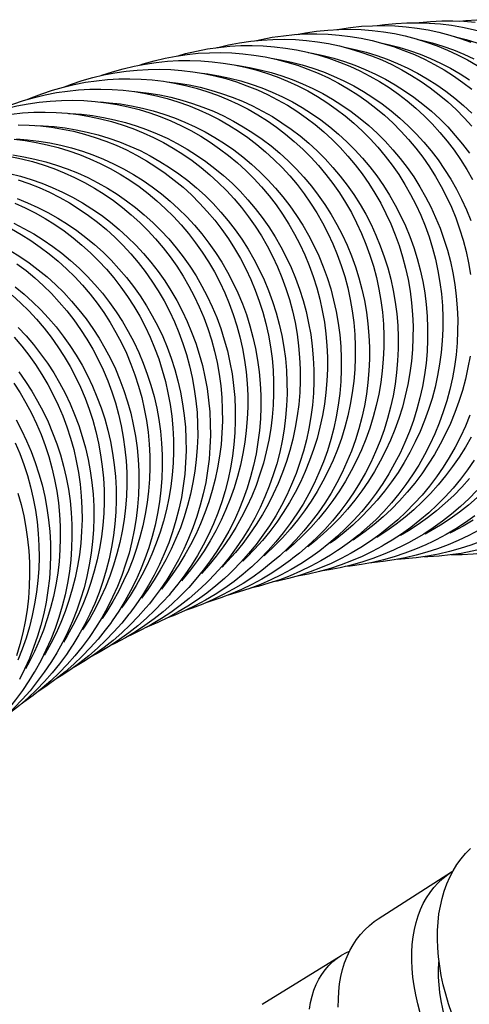
# Model space of a CAD drawing. Units: millimetres. Extents: x 5 to 1074, y -1192 to 1167.
# Drawn here: x 187 to 199, y -531 to -505 of the extents above; entities that cross this region are included whole.
import ezdxf

# ---------------------------------------------------------------- set-up
doc = ezdxf.new("R2010")
doc.units = ezdxf.units.MM
doc.header["$LTSCALE"] = 38.72
for name, color, linetype in [('BREP_189', 7, 'CONTINUOUS'), ('BREP_190', 7, 'CONTINUOUS'), ('BREP_191', 7, 'CONTINUOUS'), ('BREP_220', 7, 'CONTINUOUS'), ('BREP_221', 7, 'CONTINUOUS'), ('BREP_222', 7, 'CONTINUOUS'), ('BREP_223', 7, 'CONTINUOUS'), ('BREP_224', 7, 'CONTINUOUS'), ('BREP_225', 7, 'CONTINUOUS'), ('BREP_226', 7, 'CONTINUOUS'), ('BREP_227', 7, 'CONTINUOUS'), ('BREP_228', 7, 'CONTINUOUS'), ('BREP_229', 7, 'CONTINUOUS'), ('BREP_230', 7, 'CONTINUOUS'), ('BREP_231', 7, 'CONTINUOUS'), ('BREP_232', 7, 'CONTINUOUS'), ('BREP_233', 7, 'CONTINUOUS'), ('BREP_234', 7, 'CONTINUOUS'), ('BREP_235', 7, 'CONTINUOUS'), ('BREP_236', 7, 'CONTINUOUS'), ('BREP_237', 7, 'CONTINUOUS'), ('BREP_238', 7, 'CONTINUOUS'), ('BREP_239', 7, 'CONTINUOUS'), ('BREP_240', 7, 'CONTINUOUS'), ('BREP_241', 7, 'CONTINUOUS'), ('BREP_242', 7, 'CONTINUOUS'), ('BREP_243', 7, 'CONTINUOUS'), ('BREP_244', 7, 'CONTINUOUS'), ('BREP_245', 7, 'CONTINUOUS')]:
    doc.layers.add(name, color=color, linetype=linetype)

msp = doc.modelspace()

# ---------------------------------------------------------------- linework, layer by layer
at = {"layer": 'BREP_189', "color": 7, "linetype": 'Continuous'}
msp.add_line((193.92, -530.979), (196.029, -529.674), dxfattribs=at)
for points in [[(196.029, -529.674), (196.045, -529.663), (196.178, -529.591), (196.256, -529.557)], [(195.186, -531.11), (195.216, -530.933), (195.256, -530.764), (195.305, -530.604), (195.365, -530.453), (195.434, -530.311), (195.513, -530.178), (195.601, -530.055), (195.699, -529.942), (195.806, -529.839), (195.921, -529.746), (196.029, -529.674)]]:
    msp.add_lwpolyline(points, dxfattribs=at)
at = {"layer": 'BREP_190', "color": 7, "linetype": 'Continuous'}
msp.add_line((197.021, -528.697), (198.986, -527.439), dxfattribs=at)
for points in [[(198.141, -531.208), (198.078, -530.963), (198.025, -530.722), (197.983, -530.485), (197.951, -530.252), (197.931, -530.025), (197.921, -529.804), (197.922, -529.588), (197.934, -529.379), (197.956, -529.177), (197.99, -528.983), (198.034, -528.796), (198.088, -528.617), (198.153, -528.446), (198.228, -528.285), (198.313, -528.132), (198.408, -527.988), (198.512, -527.854), (198.626, -527.73), (198.749, -527.616), (198.881, -527.512), (198.986, -527.439)], [(198.986, -527.439), (199.021, -527.418), (199.026, -527.415)], [(195.956, -531.06), (195.957, -530.844), (195.969, -530.635), (195.991, -530.433), (196.025, -530.238), (196.069, -530.051), (196.124, -529.872), (196.188, -529.702), (196.264, -529.54), (196.349, -529.387), (196.444, -529.243), (196.549, -529.109), (196.663, -528.985), (196.786, -528.871), (196.918, -528.767), (197.021, -528.697)], [(199.566, -533.166), (199.439, -532.933), (199.32, -532.699), (199.21, -532.466), (199.11, -532.234), (199.018, -532.002), (198.935, -531.772), (198.863, -531.544), (198.8, -531.32), (198.747, -531.099), (198.704, -530.882), (198.672, -530.668), (198.649, -530.459), (198.637, -530.256), (198.635, -530.059), (198.644, -529.867), (198.649, -529.812)]]:
    msp.add_lwpolyline(points, dxfattribs=at)
at = {"layer": 'BREP_191', "color": 7, "linetype": 'Continuous'}
msp.add_lwpolyline([(198.991, -531.226), (198.905, -530.968), (198.829, -530.711), (198.764, -530.456), (198.71, -530.205), (198.668, -529.957), (198.636, -529.712), (198.616, -529.472), (198.607, -529.237), (198.61, -529.006), (198.623, -528.782), (198.648, -528.564), (198.685, -528.352), (198.732, -528.148), (198.79, -527.951), (198.859, -527.762), (198.939, -527.581), (199.029, -527.409), (199.13, -527.245), (199.24, -527.091), (199.36, -526.946), (199.49, -526.811)], dxfattribs=at)
at = {"layer": 'BREP_220', "color": 7, "linetype": 'Continuous'}
for points in [[(199.207, -504.693), (199.364, -504.678), (199.662, -504.661), (199.961, -504.658)], [(201.261, -518.594), (201.035, -518.667), (200.746, -518.748), (200.454, -518.817), (200.159, -518.872), (199.863, -518.915), (199.566, -518.944), (199.269, -518.96), (198.97, -518.964)]]:
    msp.add_lwpolyline(points, dxfattribs=at)
at = {"layer": 'BREP_221', "color": 7, "linetype": 'Continuous'}
msp.add_line((198.101, -504.74), (198.126, -504.736), dxfattribs=at)
for points in [[(198.126, -504.736), (198.422, -504.707), (198.72, -504.69), (199.019, -504.687)], [(199.019, -504.687), (199.317, -504.697), (199.614, -504.72)], [(200.546, -518.575), (200.405, -518.626), (200.119, -518.72), (199.829, -518.801), (199.537, -518.87), (199.242, -518.925), (198.946, -518.968), (198.65, -518.997), (198.352, -519.014), (198.246, -519.015)]]:
    msp.add_lwpolyline(points, dxfattribs=at)
at = {"layer": 'BREP_222', "color": 7, "linetype": 'Continuous'}
msp.add_line((196.999, -504.817), (197.196, -504.789), dxfattribs=at)
for points in [[(197.196, -504.789), (197.493, -504.759), (197.79, -504.743), (198.089, -504.739)], [(198.089, -504.739), (198.388, -504.749), (198.685, -504.772), (198.979, -504.808), (199.273, -504.857), (199.564, -504.919), (199.852, -504.994), (200.136, -505.082), (200.416, -505.182), (200.692, -505.295), (200.962, -505.42), (201.228, -505.557), (201.486, -505.706), (201.738, -505.867)], [(199.062, -505.109), (199.089, -505.114), (199.377, -505.189), (199.661, -505.277)], [(199.845, -518.571), (199.784, -518.596), (199.502, -518.702), (199.215, -518.796), (198.925, -518.878), (198.633, -518.946), (198.338, -519.002), (198.042, -519.044), (197.746, -519.074), (197.527, -519.086)]]:
    msp.add_lwpolyline(points, dxfattribs=at)
at = {"layer": 'BREP_223', "color": 7, "linetype": 'Continuous'}
for p, q in [((195.913, -504.921), (195.983, -504.907)), ((195.983, -504.907), (196.279, -504.865))]:
    msp.add_line(p, q, dxfattribs=at)
for points in [[(196.279, -504.865), (196.575, -504.835), (196.873, -504.818), (197.172, -504.815)], [(197.172, -504.815), (197.471, -504.825), (197.768, -504.848), (198.063, -504.884), (198.356, -504.933), (198.648, -504.995), (198.936, -505.07), (199.22, -505.157), (199.501, -505.258)], [(198.08, -505.183), (198.182, -505.204), (198.469, -505.279), (198.753, -505.366), (199.034, -505.467), (199.31, -505.579), (199.58, -505.704)], [(199.714, -518.3), (199.446, -518.444), (199.158, -518.581)], [(199.158, -518.581), (198.894, -518.694), (198.612, -518.801), (198.325, -518.895), (198.035, -518.976), (197.743, -519.045), (197.448, -519.101), (197.152, -519.144), (196.855, -519.173), (196.824, -519.175)]]:
    msp.add_lwpolyline(points, dxfattribs=at)
at = {"layer": 'BREP_224', "color": 7, "linetype": 'Continuous'}
msp.add_line((194.833, -505.053), (195.079, -505.007), dxfattribs=at)
for points in [[(195.079, -505.007), (195.375, -504.964), (195.672, -504.934), (195.97, -504.917), (196.269, -504.914)], [(196.269, -504.914), (196.568, -504.924), (196.865, -504.946), (197.16, -504.982), (197.454, -505.031), (197.746, -505.093), (198.034, -505.168), (198.318, -505.256), (198.599, -505.356), (198.875, -505.469), (199.146, -505.594), (199.412, -505.732), (199.672, -505.881)], [(197.081, -505.273), (197.288, -505.317), (197.576, -505.392), (197.861, -505.479), (198.141, -505.579), (198.417, -505.692), (198.688, -505.817), (198.954, -505.954), (199.213, -506.103), (199.465, -506.263)], [(199.606, -517.921), (199.357, -518.099), (199.101, -518.266), (198.838, -518.421), (198.57, -518.565), (198.487, -518.606)], [(199.56, -518.04), (199.298, -518.195), (199.029, -518.339), (198.942, -518.383)], [(198.487, -518.606), (198.296, -518.696), (198.018, -518.815), (197.736, -518.922), (197.449, -519.016), (197.16, -519.098), (196.867, -519.167), (196.572, -519.223), (196.276, -519.265), (196.143, -519.279)]]:
    msp.add_lwpolyline(points, dxfattribs=at)
at = {"layer": 'BREP_225', "color": 7, "linetype": 'Continuous'}
for points in [[(193.766, -505.215), (193.895, -505.185), (194.19, -505.129), (194.486, -505.086)], [(194.486, -505.086), (194.783, -505.056), (195.081, -505.039), (195.381, -505.036)], [(195.381, -505.036), (195.68, -505.045), (195.977, -505.068), (196.272, -505.104), (196.566, -505.153), (196.858, -505.215), (197.146, -505.29), (197.431, -505.377), (197.712, -505.478), (197.989, -505.591), (198.26, -505.716), (198.526, -505.853), (198.786, -506.002), (199.039, -506.163), (199.285, -506.336), (199.524, -506.519)], [(196.084, -505.385), (196.118, -505.391), (196.41, -505.452), (196.698, -505.527), (196.983, -505.615), (197.264, -505.715), (197.54, -505.827), (197.811, -505.952), (198.077, -506.09), (198.336, -506.238), (198.589, -506.399), (198.835, -506.571), (199.074, -506.754), (199.304, -506.948), (199.527, -507.153)], [(199.663, -517.245), (199.446, -517.465), (199.221, -517.675), (198.986, -517.875), (198.745, -518.064), (198.496, -518.242), (198.239, -518.409), (197.977, -518.564), (197.829, -518.646)], [(199.671, -517.433), (199.437, -517.634), (199.195, -517.823), (198.946, -518.002), (198.69, -518.169), (198.427, -518.325), (198.275, -518.408)], [(197.829, -518.646), (197.709, -518.708), (197.436, -518.84), (197.158, -518.959), (196.875, -519.066), (196.588, -519.16), (196.299, -519.242), (196.006, -519.311), (195.711, -519.367), (195.483, -519.4)]]:
    msp.add_lwpolyline(points, dxfattribs=at)
at = {"layer": 'BREP_226', "color": 7, "linetype": 'Continuous'}
msp.add_line((192.707, -505.405), (192.729, -505.399), dxfattribs=at)
for points in [[(192.729, -505.399), (193.021, -505.33), (193.316, -505.274), (193.613, -505.23)], [(193.613, -505.23), (193.91, -505.201), (194.208, -505.184), (194.507, -505.18)], [(194.507, -505.18), (194.806, -505.19), (195.104, -505.212), (195.399, -505.248), (195.693, -505.297), (195.985, -505.359), (196.274, -505.434), (196.559, -505.522), (196.841, -505.622), (197.117, -505.735), (197.389, -505.86), (197.655, -505.997), (197.915, -506.147), (198.168, -506.308), (198.415, -506.48), (198.654, -506.664), (198.885, -506.858), (199.108, -507.063), (199.322, -507.278), (199.526, -507.503)], [(195.146, -505.531), (195.255, -505.549), (195.547, -505.611), (195.835, -505.685), (196.12, -505.773), (196.401, -505.873), (196.678, -505.986), (196.949, -506.11), (197.215, -506.248), (197.475, -506.397), (197.728, -506.557), (197.975, -506.729), (198.214, -506.913), (198.445, -507.107), (198.667, -507.311), (198.881, -507.526), (199.085, -507.75), (199.28, -507.984), (199.465, -508.227)], [(199.588, -516.436), (199.41, -516.692), (199.222, -516.94), (199.024, -517.179), (198.817, -517.409), (198.6, -517.629), (198.375, -517.839), (198.14, -518.039), (197.899, -518.229), (197.65, -518.407), (197.394, -518.574), (197.185, -518.699)], [(199.466, -516.922), (199.258, -517.153), (199.041, -517.373), (198.815, -517.584), (198.581, -517.785), (198.339, -517.974), (198.09, -518.153), (197.834, -518.321), (197.622, -518.448)], [(197.185, -518.699), (197.132, -518.73), (196.864, -518.874), (196.59, -519.005), (196.312, -519.125), (196.03, -519.232), (195.743, -519.327), (195.453, -519.408), (195.161, -519.477), (194.866, -519.533), (194.828, -519.539)]]:
    msp.add_lwpolyline(points, dxfattribs=at)
at = {"layer": 'BREP_227', "color": 7, "linetype": 'Continuous'}
for points in [[(191.67, -505.623), (191.87, -505.566), (192.163, -505.497), (192.458, -505.441), (192.754, -505.398), (193.051, -505.368), (193.35, -505.351), (193.649, -505.347)], [(193.649, -505.347), (193.949, -505.357), (194.246, -505.379), (194.542, -505.415), (194.836, -505.464), (195.128, -505.526), (195.417, -505.601), (195.702, -505.688), (195.984, -505.789), (196.261, -505.902), (196.533, -506.027), (196.8, -506.164), (197.06, -506.313), (197.313, -506.474), (197.561, -506.647), (197.8, -506.83), (198.031, -507.025), (198.254, -507.23), (198.469, -507.445), (198.673, -507.67), (198.869, -507.904), (199.053, -508.148), (199.228, -508.399), (199.391, -508.659), (199.543, -508.927)], [(194.16, -505.688), (194.408, -505.729), (194.7, -505.791), (194.988, -505.866), (195.273, -505.953), (195.555, -506.054), (195.831, -506.166), (196.103, -506.291), (196.37, -506.428), (196.63, -506.577), (196.883, -506.738), (197.13, -506.91), (197.369, -507.093), (197.601, -507.287), (197.824, -507.492), (198.038, -507.707), (198.242, -507.931), (198.438, -508.165), (198.623, -508.408), (198.797, -508.659), (198.961, -508.919), (199.113, -509.186), (199.254, -509.46), (199.383, -509.741), (199.499, -510.028)], [(199.473, -515.234), (199.353, -515.524), (199.222, -515.808), (199.078, -516.087), (198.923, -516.358), (198.756, -516.621), (198.579, -516.878), (198.391, -517.126), (198.194, -517.365), (197.986, -517.595), (197.769, -517.816), (197.544, -518.026), (197.31, -518.226), (197.069, -518.416), (196.82, -518.594), (196.555, -518.767)], [(199.508, -515.816), (199.354, -516.086), (199.188, -516.35), (199.01, -516.606), (198.823, -516.855), (198.625, -517.094), (198.417, -517.325), (198.201, -517.546), (197.975, -517.757), (197.741, -517.958), (197.499, -518.148), (197.251, -518.326), (196.982, -518.502)], [(196.555, -518.767), (196.302, -518.917), (196.034, -519.061), (195.76, -519.193), (195.482, -519.313), (195.2, -519.42), (194.913, -519.515), (194.624, -519.597), (194.331, -519.666), (194.206, -519.689)]]:
    msp.add_lwpolyline(points, dxfattribs=at)
at = {"layer": 'BREP_228', "color": 7, "linetype": 'Continuous'}
for points in [[(190.637, -505.872), (190.738, -505.838), (191.028, -505.756), (191.32, -505.687), (191.616, -505.631), (191.912, -505.588), (192.209, -505.557), (192.508, -505.541), (192.807, -505.537)], [(192.807, -505.537), (193.107, -505.546), (193.405, -505.569), (193.7, -505.604), (193.995, -505.653), (194.287, -505.715), (194.576, -505.79), (194.862, -505.877), (195.144, -505.978), (195.421, -506.091), (195.693, -506.216), (195.96, -506.353), (196.221, -506.502), (196.475, -506.663), (196.722, -506.836), (196.962, -507.019), (197.193, -507.214), (197.417, -507.419), (197.631, -507.634), (197.836, -507.859), (198.032, -508.094), (198.217, -508.337), (198.392, -508.589), (198.556, -508.849), (198.709, -509.116), (198.85, -509.391), (198.979, -509.672), (199.096, -509.959), (199.2, -510.252), (199.292, -510.55), (199.371, -510.851), (199.436, -511.157), (199.489, -511.467)], [(193.229, -505.877), (193.282, -505.883), (193.577, -505.932), (193.869, -505.994), (194.158, -506.068), (194.443, -506.156), (194.725, -506.256), (195.002, -506.369), (195.273, -506.494), (195.54, -506.631), (195.801, -506.78), (196.054, -506.94), (196.302, -507.113), (196.541, -507.296), (196.773, -507.49), (196.996, -507.695), (197.211, -507.909), (197.416, -508.134), (197.612, -508.368), (197.797, -508.611), (197.972, -508.862), (198.136, -509.122), (198.288, -509.389), (198.43, -509.663), (198.559, -509.945), (198.676, -510.231), (198.781, -510.523), (198.873, -510.821), (198.952, -511.122), (199.018, -511.427), (199.07, -511.736), (199.11, -512.046), (199.136, -512.358), (199.148, -512.672), (199.147, -512.986), (199.132, -513.3), (199.104, -513.613), (199.062, -513.925), (199.007, -514.234), (198.939, -514.542), (198.858, -514.845), (198.763, -515.145), (198.656, -515.441), (198.537, -515.731), (198.405, -516.015), (198.262, -516.294), (198.107, -516.565), (197.941, -516.829), (197.764, -517.086), (197.576, -517.334), (197.379, -517.573), (197.171, -517.803), (196.955, -518.024), (196.73, -518.234), (196.496, -518.435), (196.255, -518.625), (196.006, -518.803), (195.938, -518.849)], [(199.478, -513.651), (199.423, -513.959), (199.355, -514.266), (199.274, -514.568), (199.18, -514.866), (199.073, -515.161), (198.955, -515.45), (198.824, -515.732), (198.682, -516.009), (198.528, -516.279), (198.362, -516.543), (198.185, -516.8), (197.998, -517.049), (197.8, -517.289), (197.592, -517.52), (197.376, -517.741), (197.151, -517.952), (196.917, -518.153), (196.675, -518.343), (196.427, -518.522), (196.355, -518.57)], [(195.938, -518.849), (195.75, -518.971), (195.488, -519.127), (195.221, -519.271), (194.947, -519.403), (194.669, -519.523), (194.387, -519.63), (194.1, -519.725), (193.81, -519.807), (193.606, -519.855)]]:
    msp.add_lwpolyline(points, dxfattribs=at)
at = {"layer": 'BREP_229', "color": 7, "linetype": 'Continuous'}
for points in [[(189.615, -506.15), (189.626, -506.145), (189.912, -506.05), (190.202, -505.968), (190.494, -505.899), (190.79, -505.843), (191.086, -505.799), (191.384, -505.769), (191.682, -505.752), (191.982, -505.748)], [(191.982, -505.748), (192.282, -505.758), (192.579, -505.78), (192.875, -505.816), (193.17, -505.864), (193.463, -505.926), (193.752, -506.001), (194.038, -506.089), (194.32, -506.189), (194.597, -506.302), (194.87, -506.427), (195.137, -506.564), (195.398, -506.713), (195.652, -506.874), (195.9, -507.047), (196.14, -507.231), (196.372, -507.425), (196.596, -507.63), (196.811, -507.845), (197.016, -508.07), (197.212, -508.305), (197.398, -508.548), (197.573, -508.8), (197.737, -509.06), (197.89, -509.328), (198.032, -509.602), (198.161, -509.884), (198.279, -510.171), (198.383, -510.464), (198.476, -510.762), (198.555, -511.064), (198.621, -511.37), (198.674, -511.679), (198.713, -511.99), (198.739, -512.303), (198.751, -512.617), (198.75, -512.931), (198.736, -513.243), (198.707, -513.555), (198.666, -513.865), (198.611, -514.173), (198.543, -514.48), (198.463, -514.782), (198.369, -515.081), (198.263, -515.375), (198.144, -515.664), (198.014, -515.947), (197.872, -516.224), (197.718, -516.495), (197.553, -516.759), (197.376, -517.016), (197.189, -517.265), (196.992, -517.505), (196.784, -517.736), (196.568, -517.957), (196.343, -518.168), (196.109, -518.37), (195.868, -518.56), (195.741, -518.653)], [(192.315, -506.09), (192.468, -506.108), (192.762, -506.157), (193.055, -506.219), (193.344, -506.293), (193.629, -506.38), (193.911, -506.481), (194.188, -506.593), (194.46, -506.718), (194.728, -506.855), (194.988, -507.004), (195.242, -507.165), (195.49, -507.337), (195.73, -507.52), (195.962, -507.714), (196.186, -507.919), (196.4, -508.134), (196.606, -508.359), (196.802, -508.593), (196.988, -508.836), (197.163, -509.087), (197.327, -509.347), (197.48, -509.614), (197.622, -509.889), (197.752, -510.17), (197.869, -510.457), (197.974, -510.749), (198.067, -511.046), (198.146, -511.348), (198.212, -511.653), (198.266, -511.962), (198.305, -512.272), (198.332, -512.584), (198.345, -512.899), (198.344, -513.213), (198.329, -513.527), (198.302, -513.84), (198.26, -514.152), (198.206, -514.462), (198.138, -514.769), (198.057, -515.073), (197.963, -515.373), (197.856, -515.669), (197.737, -515.959), (197.606, -516.243), (197.462, -516.522), (197.308, -516.794), (197.142, -517.058), (196.965, -517.315), (196.778, -517.563), (196.581, -517.802), (196.373, -518.033), (196.157, -518.254), (195.932, -518.464), (195.699, -518.665), (195.457, -518.855), (195.334, -518.946)], [(195.334, -518.946), (195.209, -519.034), (194.953, -519.201), (194.691, -519.357), (194.424, -519.502), (194.15, -519.634), (193.872, -519.754), (193.59, -519.861), (193.303, -519.956), (193.013, -520.038), (192.998, -520.042)]]:
    msp.add_lwpolyline(points, dxfattribs=at)
at = {"layer": 'BREP_230', "color": 7, "linetype": 'Continuous'}
for points in [[(188.629, -506.451), (188.816, -506.38), (189.103, -506.285), (189.393, -506.202), (189.685, -506.133), (189.981, -506.076), (190.277, -506.033), (190.575, -506.003), (190.873, -505.986), (191.173, -505.981)], [(191.173, -505.981), (191.473, -505.991), (191.771, -506.013), (192.067, -506.049), (192.362, -506.097), (192.655, -506.159), (192.944, -506.234), (193.23, -506.321), (193.513, -506.422), (193.79, -506.534), (194.063, -506.66), (194.331, -506.797), (194.592, -506.946), (194.846, -507.107), (195.095, -507.28), (195.335, -507.463), (195.567, -507.658), (195.792, -507.863), (196.007, -508.078), (196.212, -508.303), (196.409, -508.538), (196.595, -508.781), (196.77, -509.033), (196.935, -509.294), (197.089, -509.561), (197.23, -509.836), (197.36, -510.118), (197.478, -510.405), (197.583, -510.698), (197.676, -510.996), (197.756, -511.298), (197.822, -511.604), (197.875, -511.913), (197.915, -512.225), (197.941, -512.537), (197.954, -512.852), (197.953, -513.166), (197.939, -513.478), (197.911, -513.79), (197.87, -514.1), (197.816, -514.409), (197.748, -514.715), (197.668, -515.018), (197.575, -515.317), (197.469, -515.612), (197.351, -515.901), (197.221, -516.184), (197.079, -516.461), (196.925, -516.732), (196.76, -516.996), (196.583, -517.253), (196.397, -517.502), (196.2, -517.742), (195.992, -517.974), (195.776, -518.195), (195.551, -518.406), (195.317, -518.608), (195.139, -518.75)], [(191.367, -506.318), (191.374, -506.319), (191.67, -506.354), (191.965, -506.403), (192.257, -506.465), (192.547, -506.539), (192.832, -506.627), (193.115, -506.727), (193.392, -506.839), (193.664, -506.964), (193.932, -507.101), (194.193, -507.25), (194.447, -507.411), (194.695, -507.583), (194.935, -507.766), (195.168, -507.961), (195.392, -508.166), (195.607, -508.38), (195.813, -508.605), (196.009, -508.839), (196.195, -509.082), (196.371, -509.334), (196.536, -509.594), (196.689, -509.861), (196.831, -510.135), (196.961, -510.417), (197.079, -510.703), (197.185, -510.996), (197.278, -511.294), (197.357, -511.595), (197.424, -511.9), (197.478, -512.209), (197.518, -512.52), (197.545, -512.832), (197.558, -513.147), (197.557, -513.461), (197.543, -513.775), (197.516, -514.089), (197.475, -514.401), (197.421, -514.71), (197.353, -515.018), (197.272, -515.322), (197.179, -515.622), (197.072, -515.918), (196.954, -516.208), (196.823, -516.493), (196.68, -516.772), (196.525, -517.044), (196.36, -517.308), (196.183, -517.565), (195.996, -517.813), (195.799, -518.053), (195.592, -518.284), (195.376, -518.505), (195.151, -518.716), (194.918, -518.917), (194.743, -519.056)], [(194.743, -519.056), (194.677, -519.107), (194.428, -519.285), (194.173, -519.453), (193.911, -519.61), (193.643, -519.754), (193.37, -519.886), (193.092, -520.006), (192.809, -520.114), (192.522, -520.209), (192.435, -520.234)]]:
    msp.add_lwpolyline(points, dxfattribs=at)
at = {"layer": 'BREP_231', "color": 7, "linetype": 'Continuous'}
for points in [[(187.637, -506.788), (187.742, -506.743), (188.024, -506.636), (188.311, -506.54), (188.601, -506.458), (188.893, -506.388), (189.189, -506.332), (189.485, -506.288), (189.783, -506.258), (190.082, -506.241), (190.381, -506.236)], [(190.381, -506.236), (190.681, -506.246), (190.98, -506.268), (191.276, -506.303), (191.571, -506.352), (191.864, -506.414), (192.154, -506.488), (192.44, -506.576), (192.723, -506.676), (193.001, -506.789), (193.273, -506.914), (193.541, -507.051), (193.803, -507.2), (194.058, -507.361), (194.306, -507.534), (194.547, -507.718), (194.779, -507.912), (195.004, -508.117), (195.22, -508.333), (195.426, -508.558), (195.623, -508.792), (195.809, -509.036), (195.985, -509.288), (196.15, -509.548), (196.304, -509.816), (196.446, -510.091), (196.576, -510.372), (196.695, -510.66), (196.8, -510.953), (196.893, -511.251), (196.973, -511.553), (197.04, -511.859), (197.094, -512.169), (197.134, -512.48), (197.161, -512.793), (197.174, -513.108), (197.173, -513.422), (197.159, -513.734), (197.132, -514.046), (197.091, -514.357), (197.037, -514.665), (196.97, -514.972), (196.89, -515.275), (196.797, -515.574), (196.691, -515.869), (196.574, -516.158), (196.444, -516.441), (196.302, -516.719), (196.149, -516.99), (195.984, -517.254), (195.808, -517.512), (195.621, -517.761), (195.424, -518.001), (195.217, -518.232), (195.001, -518.454), (194.777, -518.666), (194.549, -518.862)], [(190.509, -506.581), (190.594, -506.587), (190.89, -506.622), (191.184, -506.671), (191.477, -506.732), (191.767, -506.807), (192.053, -506.894), (192.335, -506.994), (192.613, -507.107), (192.885, -507.232), (193.153, -507.369), (193.414, -507.518), (193.669, -507.678), (193.918, -507.851), (194.158, -508.034), (194.391, -508.228), (194.615, -508.433), (194.831, -508.648), (195.037, -508.872), (195.234, -509.107), (195.42, -509.35), (195.596, -509.601), (195.761, -509.862), (195.915, -510.129), (196.057, -510.403), (196.188, -510.685), (196.306, -510.972), (196.412, -511.264), (196.505, -511.562), (196.586, -511.863), (196.653, -512.169), (196.707, -512.478), (196.747, -512.789), (196.774, -513.101), (196.788, -513.416), (196.788, -513.73), (196.774, -514.044), (196.747, -514.358), (196.707, -514.67), (196.653, -514.98), (196.585, -515.288), (196.505, -515.592), (196.412, -515.892), (196.306, -516.189), (196.187, -516.479), (196.057, -516.764), (195.914, -517.043), (195.76, -517.315), (195.595, -517.579), (195.418, -517.837), (195.231, -518.085), (195.035, -518.325), (194.828, -518.556), (194.612, -518.777), (194.387, -518.988), (194.163, -519.181)], [(194.163, -519.181), (193.913, -519.379), (193.665, -519.558), (193.409, -519.726), (193.147, -519.883), (192.88, -520.027), (192.606, -520.16), (192.328, -520.28), (192.046, -520.388), (191.89, -520.439)]]:
    msp.add_lwpolyline(points, dxfattribs=at)
at = {"layer": 'BREP_232', "color": 7, "linetype": 'Continuous'}
for points in [[(186.66, -507.155), (186.689, -507.141), (186.967, -507.021), (187.249, -506.913), (187.536, -506.817), (187.826, -506.735), (188.118, -506.665), (188.414, -506.608), (188.711, -506.565), (189.008, -506.534), (189.307, -506.517), (189.607, -506.513)], [(189.607, -506.513), (189.907, -506.522), (190.205, -506.544), (190.502, -506.579), (190.797, -506.628), (191.091, -506.69), (191.38, -506.764), (191.667, -506.852), (191.95, -506.952), (192.228, -507.064), (192.501, -507.189), (192.769, -507.327), (193.031, -507.476), (193.286, -507.637), (193.535, -507.81), (193.776, -507.993), (194.009, -508.188), (194.234, -508.393), (194.45, -508.608), (194.656, -508.833), (194.854, -509.068), (195.04, -509.312), (195.216, -509.564), (195.382, -509.824), (195.536, -510.092), (195.679, -510.366), (195.81, -510.648), (195.928, -510.936), (196.034, -511.229), (196.128, -511.527), (196.208, -511.829), (196.275, -512.136), (196.329, -512.445), (196.37, -512.757), (196.397, -513.07), (196.41, -513.385), (196.41, -513.699), (196.397, -514.012), (196.37, -514.324), (196.33, -514.634), (196.276, -514.943), (196.209, -515.25), (196.129, -515.553), (196.037, -515.852), (195.931, -516.147), (195.814, -516.437), (195.684, -516.72), (195.543, -516.998), (195.39, -517.269), (195.225, -517.533), (195.049, -517.791), (194.863, -518.04), (194.666, -518.28), (194.459, -518.512), (194.244, -518.734), (194.019, -518.946), (193.97, -518.99)], [(189.592, -506.858), (189.83, -506.876), (190.126, -506.911), (190.421, -506.96), (190.714, -507.021), (191.004, -507.096), (191.29, -507.183), (191.573, -507.283), (191.851, -507.395), (192.124, -507.52), (192.392, -507.657), (192.653, -507.806), (192.909, -507.967), (193.157, -508.139), (193.398, -508.322), (193.631, -508.516), (193.856, -508.721), (194.072, -508.936), (194.278, -509.161), (194.475, -509.395), (194.662, -509.638), (194.838, -509.89), (195.004, -510.15), (195.158, -510.418), (195.301, -510.692), (195.432, -510.974), (195.551, -511.261), (195.657, -511.553), (195.751, -511.851), (195.831, -512.153), (195.899, -512.458), (195.953, -512.767), (195.994, -513.078), (196.022, -513.391), (196.036, -513.706), (196.036, -514.02), (196.023, -514.334), (195.996, -514.649), (195.956, -514.961), (195.902, -515.271), (195.835, -515.579), (195.755, -515.883), (195.662, -516.183), (195.556, -516.48), (195.438, -516.771), (195.308, -517.056), (195.166, -517.335), (195.012, -517.607), (194.847, -517.872), (194.67, -518.129), (194.484, -518.378), (194.287, -518.618), (194.081, -518.849), (193.865, -519.07), (193.641, -519.281), (193.595, -519.322)], [(193.595, -519.322), (193.407, -519.482), (193.167, -519.673), (192.918, -519.852), (192.663, -520.02), (192.401, -520.177), (192.134, -520.321), (191.86, -520.454), (191.582, -520.574), (191.345, -520.665)]]:
    msp.add_lwpolyline(points, dxfattribs=at)
at = {"layer": 'BREP_233', "color": 7, "linetype": 'Continuous'}
for points in [[(185.72, -507.542), (185.932, -507.439), (186.21, -507.319), (186.492, -507.211), (186.779, -507.115), (187.068, -507.033), (187.361, -506.963), (187.656, -506.906), (187.953, -506.862), (188.251, -506.832), (188.55, -506.814), (188.85, -506.81)], [(188.85, -506.81), (189.15, -506.819), (189.449, -506.841), (189.745, -506.876), (190.041, -506.925), (190.334, -506.986), (190.625, -507.061), (190.911, -507.148), (191.194, -507.248), (191.473, -507.361), (191.746, -507.486), (192.015, -507.623), (192.277, -507.772), (192.532, -507.933), (192.781, -508.106), (193.022, -508.29), (193.256, -508.484), (193.481, -508.689), (193.697, -508.905), (193.904, -509.13), (194.102, -509.365), (194.289, -509.608), (194.465, -509.86), (194.631, -510.121), (194.786, -510.388), (194.929, -510.663), (195.06, -510.945), (195.179, -511.233), (195.285, -511.526), (195.379, -511.824), (195.46, -512.127), (195.528, -512.433), (195.582, -512.743), (195.623, -513.054), (195.65, -513.368), (195.664, -513.683), (195.665, -513.997), (195.652, -514.31), (195.625, -514.622), (195.585, -514.932), (195.532, -515.241), (195.465, -515.548), (195.386, -515.852), (195.293, -516.151), (195.188, -516.446), (195.071, -516.736), (194.942, -517.019), (194.801, -517.297), (194.648, -517.568), (194.484, -517.833), (194.308, -518.091), (194.122, -518.34), (193.925, -518.581), (193.718, -518.813), (193.503, -519.035), (193.402, -519.132)], [(188.737, -507.162), (188.786, -507.164), (189.085, -507.186), (189.381, -507.221), (189.676, -507.269), (189.969, -507.331), (190.259, -507.405), (190.545, -507.492), (190.829, -507.592), (191.107, -507.705), (191.38, -507.829), (191.648, -507.967), (191.91, -508.115), (192.165, -508.276), (192.414, -508.448), (192.655, -508.632), (192.889, -508.826), (193.114, -509.031), (193.33, -509.246), (193.537, -509.47), (193.734, -509.705), (193.922, -509.948), (194.098, -510.199), (194.264, -510.46), (194.419, -510.727), (194.562, -511.002), (194.693, -511.283), (194.812, -511.57), (194.919, -511.863), (195.013, -512.161), (195.094, -512.463), (195.162, -512.768), (195.217, -513.077), (195.258, -513.388), (195.286, -513.701), (195.3, -514.016), (195.301, -514.331), (195.288, -514.645), (195.262, -514.96), (195.222, -515.272), (195.169, -515.582), (195.102, -515.89), (195.022, -516.195), (194.93, -516.495), (194.824, -516.792), (194.707, -517.083), (194.577, -517.368), (194.434, -517.647), (194.281, -517.919), (194.116, -518.184), (193.94, -518.442), (193.754, -518.691), (193.557, -518.931), (193.351, -519.162), (193.135, -519.383), (193.039, -519.477)], [(193.039, -519.477), (192.911, -519.595), (192.678, -519.796), (192.437, -519.987), (192.189, -520.166), (191.934, -520.335), (191.672, -520.491), (191.405, -520.636), (191.131, -520.769), (190.853, -520.889), (190.82, -520.902)]]:
    msp.add_lwpolyline(points, dxfattribs=at)
at = {"layer": 'BREP_234', "color": 7, "linetype": 'Continuous'}
for points in [[(184.789, -507.962), (184.918, -507.892), (185.192, -507.759), (185.47, -507.638), (185.752, -507.53), (186.039, -507.434), (186.328, -507.352), (186.621, -507.282), (186.917, -507.225), (187.214, -507.181), (187.511, -507.15), (187.81, -507.132), (188.111, -507.128)], [(188.111, -507.128), (188.411, -507.137), (188.71, -507.159), (189.007, -507.194), (189.302, -507.243), (189.596, -507.304), (189.886, -507.378), (190.173, -507.466), (190.456, -507.566), (190.735, -507.678), (191.009, -507.803), (191.277, -507.941), (191.54, -508.09), (191.796, -508.251), (192.045, -508.423), (192.286, -508.607), (192.52, -508.801), (192.746, -509.006), (192.962, -509.222), (193.17, -509.447), (193.368, -509.682), (193.555, -509.925), (193.732, -510.177), (193.898, -510.438), (194.053, -510.706), (194.196, -510.981), (194.328, -511.263), (194.447, -511.55), (194.554, -511.843), (194.648, -512.142), (194.729, -512.444), (194.797, -512.751), (194.852, -513.061), (194.894, -513.373), (194.921, -513.686), (194.936, -514.001), (194.936, -514.315), (194.924, -514.628), (194.897, -514.941), (194.858, -515.251), (194.805, -515.56), (194.739, -515.868), (194.659, -516.171), (194.567, -516.47), (194.463, -516.766), (194.346, -517.056), (194.217, -517.339), (194.076, -517.617), (193.924, -517.889), (193.76, -518.153), (193.584, -518.411), (193.398, -518.661), (193.202, -518.902), (192.995, -519.134), (192.845, -519.29)], [(187.871, -507.489), (188.058, -507.494), (188.356, -507.516), (188.653, -507.551), (188.948, -507.6), (189.242, -507.661), (189.532, -507.735), (189.818, -507.822), (190.102, -507.922), (190.38, -508.035), (190.653, -508.159), (190.922, -508.296), (191.184, -508.445), (191.44, -508.606), (191.689, -508.778), (191.93, -508.961), (192.164, -509.155), (192.39, -509.36), (192.606, -509.575), (192.813, -509.8), (193.011, -510.035), (193.199, -510.278), (193.376, -510.529), (193.542, -510.79), (193.697, -511.057), (193.84, -511.332), (193.972, -511.613), (194.092, -511.9), (194.199, -512.193), (194.293, -512.491), (194.375, -512.793), (194.443, -513.099), (194.498, -513.408), (194.54, -513.719), (194.568, -514.032), (194.583, -514.347), (194.584, -514.662), (194.571, -514.976), (194.545, -515.291), (194.506, -515.603), (194.453, -515.914), (194.387, -516.222), (194.307, -516.527), (194.215, -516.827), (194.11, -517.124), (193.992, -517.415), (193.862, -517.7), (193.721, -517.98), (193.567, -518.252), (193.403, -518.517), (193.227, -518.775), (193.041, -519.024), (192.845, -519.264), (192.638, -519.496), (192.493, -519.648)], [(192.493, -519.648), (192.423, -519.717), (192.199, -519.929), (191.966, -520.13), (191.725, -520.321), (191.477, -520.501), (191.222, -520.669), (190.961, -520.826), (190.693, -520.971), (190.42, -521.104), (190.328, -521.144)]]:
    msp.add_lwpolyline(points, dxfattribs=at)
at = {"layer": 'BREP_235', "color": 7, "linetype": 'Continuous'}
for points in [[(187.389, -507.467), (187.69, -507.475), (187.988, -507.497), (188.285, -507.532), (188.581, -507.581), (188.875, -507.642), (189.165, -507.716), (189.453, -507.804), (189.736, -507.904), (190.015, -508.016), (190.289, -508.141), (190.558, -508.278), (190.821, -508.427), (191.077, -508.588), (191.326, -508.761), (191.568, -508.944), (191.802, -509.139), (192.028, -509.344), (192.245, -509.559), (192.452, -509.784), (192.651, -510.019), (192.839, -510.263), (193.016, -510.515), (193.183, -510.776), (193.338, -511.043), (193.481, -511.318), (193.614, -511.6), (193.733, -511.888), (193.84, -512.181), (193.935, -512.48), (194.016, -512.782), (194.085, -513.089), (194.14, -513.399), (194.182, -513.711), (194.21, -514.024), (194.225, -514.339), (194.226, -514.654), (194.213, -514.967), (194.187, -515.28), (194.148, -515.59), (194.095, -515.9), (194.029, -516.207), (193.951, -516.51), (193.859, -516.81), (193.755, -517.106), (193.638, -517.395), (193.509, -517.679), (193.369, -517.957), (193.217, -518.229), (193.053, -518.494), (192.877, -518.752), (192.691, -519.002), (192.495, -519.243), (192.299, -519.464)], [(187.348, -507.845), (187.646, -507.867), (187.943, -507.902), (188.238, -507.95), (188.532, -508.012), (188.822, -508.086), (189.109, -508.173), (189.392, -508.273), (189.671, -508.385), (189.945, -508.51), (190.213, -508.647), (190.476, -508.795), (190.732, -508.956), (190.981, -509.128), (191.223, -509.311), (191.457, -509.505), (191.683, -509.71), (191.9, -509.925), (192.107, -510.15), (192.305, -510.385), (192.493, -510.628), (192.671, -510.879), (192.838, -511.14), (192.993, -511.407), (193.137, -511.682), (193.269, -511.963), (193.389, -512.251), (193.496, -512.543), (193.591, -512.842), (193.673, -513.144), (193.741, -513.449), (193.797, -513.759), (193.839, -514.07), (193.868, -514.383), (193.883, -514.698), (193.884, -515.013), (193.872, -515.328), (193.846, -515.642), (193.807, -515.955), (193.755, -516.265), (193.688, -516.574), (193.61, -516.879), (193.518, -517.179), (193.413, -517.476), (193.295, -517.767), (193.166, -518.053), (193.024, -518.333), (192.871, -518.605), (192.707, -518.87), (192.531, -519.128), (192.345, -519.377), (192.149, -519.618), (191.957, -519.834)], [(191.957, -519.834), (191.728, -520.071), (191.504, -520.283), (191.271, -520.485), (191.031, -520.675), (190.783, -520.855), (190.528, -521.024), (190.266, -521.181), (189.999, -521.326), (189.847, -521.4)]]:
    msp.add_lwpolyline(points, dxfattribs=at)
at = {"layer": 'BREP_236', "color": 7, "linetype": 'Continuous'}
for points in [[(187.285, -507.856), (187.582, -507.891), (187.878, -507.939), (188.172, -508), (188.462, -508.075), (188.75, -508.162), (189.034, -508.262), (189.313, -508.374), (189.587, -508.499), (189.856, -508.636), (190.119, -508.785), (190.375, -508.946), (190.625, -509.118), (190.867, -509.302), (191.102, -509.496), (191.328, -509.702), (191.545, -509.917), (191.753, -510.142), (191.952, -510.377), (192.14, -510.62), (192.317, -510.873), (192.485, -511.133), (192.64, -511.401), (192.784, -511.676), (192.916, -511.958), (193.036, -512.246), (193.144, -512.539), (193.239, -512.838), (193.321, -513.14), (193.39, -513.447), (193.445, -513.757), (193.487, -514.069), (193.516, -514.383), (193.531, -514.698), (193.532, -515.012), (193.52, -515.326), (193.494, -515.638), (193.456, -515.949), (193.403, -516.259), (193.338, -516.566), (193.259, -516.87), (193.168, -517.169), (193.064, -517.465), (192.947, -517.755), (192.819, -518.039), (192.679, -518.318), (192.527, -518.589), (192.363, -518.854), (192.188, -519.113), (192.002, -519.362), (191.806, -519.604), (191.759, -519.659)], [(187.25, -508.273), (187.546, -508.321), (187.839, -508.382), (188.13, -508.456), (188.417, -508.543), (188.701, -508.643), (188.979, -508.755), (189.253, -508.879), (189.522, -509.016), (189.785, -509.165), (190.041, -509.326), (190.291, -509.498), (190.533, -509.681), (190.767, -509.875), (190.994, -510.08), (191.211, -510.295), (191.418, -510.52), (191.617, -510.754), (191.805, -510.997), (191.983, -511.249), (192.15, -511.509), (192.306, -511.777), (192.45, -512.052), (192.583, -512.333), (192.703, -512.621), (192.81, -512.913), (192.906, -513.212), (192.988, -513.514), (193.057, -513.82), (193.113, -514.129), (193.155, -514.44), (193.184, -514.754), (193.2, -515.069), (193.201, -515.384), (193.19, -515.698), (193.164, -516.013), (193.125, -516.326), (193.073, -516.637), (193.007, -516.945), (192.929, -517.25), (192.837, -517.551), (192.732, -517.848), (192.615, -518.139), (192.486, -518.425), (192.345, -518.705), (192.192, -518.977), (192.028, -519.243), (191.853, -519.501), (191.667, -519.75), (191.471, -519.991), (191.428, -520.041)], [(191.428, -520.041), (191.265, -520.222), (191.05, -520.444), (190.826, -520.656), (190.594, -520.858), (190.353, -521.049), (190.106, -521.229), (189.85, -521.398), (189.589, -521.555), (189.339, -521.691)]]:
    msp.add_lwpolyline(points, dxfattribs=at)
at = {"layer": 'BREP_237', "color": 7, "linetype": 'Continuous'}
for points in [[(187.191, -508.317), (187.486, -508.378), (187.777, -508.452), (188.064, -508.539), (188.348, -508.639), (188.627, -508.751), (188.902, -508.876), (189.171, -509.013), (189.434, -509.162), (189.691, -509.323), (189.941, -509.495), (190.184, -509.679), (190.418, -509.873), (190.645, -510.079), (190.862, -510.294), (191.07, -510.519), (191.269, -510.754), (191.458, -510.997), (191.636, -511.25), (191.803, -511.51), (191.959, -511.778), (192.103, -512.053), (192.236, -512.335), (192.356, -512.623), (192.464, -512.916), (192.56, -513.215), (192.642, -513.518), (192.711, -513.824), (192.767, -514.135), (192.809, -514.447), (192.838, -514.76), (192.853, -515.076), (192.855, -515.39), (192.843, -515.704), (192.818, -516.016), (192.78, -516.327), (192.728, -516.637), (192.662, -516.944), (192.584, -517.248), (192.493, -517.548), (192.389, -517.844), (192.273, -518.134), (192.145, -518.418), (192.005, -518.697), (191.853, -518.968), (191.69, -519.234), (191.515, -519.492), (191.329, -519.742), (191.222, -519.877)], [(187.163, -508.771), (187.454, -508.845), (187.741, -508.932), (188.025, -509.032), (188.304, -509.144), (188.578, -509.268), (188.848, -509.405), (189.111, -509.554), (189.367, -509.714), (189.617, -509.887), (189.859, -510.07), (190.094, -510.264), (190.32, -510.469), (190.538, -510.684), (190.746, -510.908), (190.945, -511.143), (191.133, -511.386), (191.311, -511.638), (191.479, -511.898), (191.635, -512.166), (191.78, -512.44), (191.912, -512.722), (192.033, -513.009), (192.141, -513.302), (192.237, -513.601), (192.319, -513.903), (192.388, -514.209), (192.445, -514.518), (192.487, -514.829), (192.517, -515.143), (192.532, -515.458), (192.535, -515.773), (192.523, -516.088), (192.498, -516.403), (192.46, -516.716), (192.408, -517.026), (192.342, -517.335), (192.264, -517.64), (192.172, -517.941), (192.068, -518.238), (191.951, -518.53), (191.822, -518.815), (191.681, -519.095), (191.529, -519.368), (191.365, -519.634), (191.19, -519.892), (191.004, -520.141), (190.902, -520.27)], [(190.902, -520.27), (190.808, -520.382), (190.603, -520.614), (190.388, -520.836), (190.164, -521.048), (189.932, -521.25), (189.692, -521.441), (189.444, -521.621), (189.189, -521.79), (188.928, -521.948), (188.868, -521.98)]]:
    msp.add_lwpolyline(points, dxfattribs=at)
at = {"layer": 'BREP_238', "color": 7, "linetype": 'Continuous'}
for points in [[(187.395, -508.935), (187.679, -509.035), (187.958, -509.147), (188.233, -509.272), (188.503, -509.409), (188.766, -509.558), (189.023, -509.719), (189.273, -509.891), (189.516, -510.074), (189.751, -510.269), (189.978, -510.474), (190.195, -510.689), (190.404, -510.914), (190.603, -511.149), (190.792, -511.393), (190.97, -511.645), (191.138, -511.906), (191.294, -512.174), (191.439, -512.449), (191.572, -512.731), (191.692, -513.019), (191.8, -513.312), (191.896, -513.611), (191.979, -513.913), (192.048, -514.22), (192.104, -514.531), (192.147, -514.843), (192.176, -515.156), (192.192, -515.472), (192.194, -515.786), (192.182, -516.1), (192.157, -516.413), (192.119, -516.724), (192.067, -517.033), (192.002, -517.341), (191.924, -517.645), (191.834, -517.945), (191.73, -518.241), (191.614, -518.531), (191.486, -518.816), (191.346, -519.094), (191.195, -519.366), (191.032, -519.631), (190.857, -519.89), (190.689, -520.118)], [(187.366, -509.439), (187.645, -509.551), (187.919, -509.675), (188.189, -509.812), (188.452, -509.961), (188.709, -510.121), (188.959, -510.293), (189.202, -510.476), (189.436, -510.67), (189.663, -510.875), (189.881, -511.09), (190.089, -511.315), (190.288, -511.549), (190.477, -511.793), (190.655, -512.044), (190.823, -512.305), (190.98, -512.572), (191.124, -512.847), (191.258, -513.129), (191.378, -513.416), (191.487, -513.709), (191.583, -514.007), (191.666, -514.31), (191.735, -514.615), (191.792, -514.925), (191.835, -515.237), (191.865, -515.55), (191.881, -515.865), (191.883, -516.18), (191.872, -516.495), (191.847, -516.81), (191.809, -517.123), (191.757, -517.434), (191.692, -517.743), (191.614, -518.048), (191.523, -518.349), (191.419, -518.646), (191.302, -518.938), (191.174, -519.224), (191.033, -519.504), (190.88, -519.777), (190.717, -520.043), (190.542, -520.301), (190.378, -520.522)], [(190.378, -520.522), (190.356, -520.551), (190.161, -520.791), (189.955, -521.024), (189.741, -521.246), (189.517, -521.458), (189.285, -521.66), (189.045, -521.851), (188.797, -522.031), (188.542, -522.201), (188.409, -522.281)]]:
    msp.add_lwpolyline(points, dxfattribs=at)
at = {"layer": 'BREP_239', "color": 7, "linetype": 'Continuous'}
for points in [[(187.305, -509.561), (187.579, -509.685), (187.849, -509.823), (188.113, -509.971), (188.37, -510.132), (188.621, -510.304), (188.863, -510.488), (189.099, -510.682), (189.326, -510.887), (189.544, -511.103), (189.752, -511.328), (189.952, -511.563), (190.141, -511.806), (190.32, -512.058), (190.488, -512.319), (190.644, -512.587), (190.789, -512.862), (190.922, -513.144), (191.043, -513.432), (191.152, -513.725), (191.248, -514.024), (191.331, -514.327), (191.4, -514.634), (191.457, -514.944), (191.5, -515.256), (191.529, -515.57), (191.545, -515.886), (191.548, -516.2), (191.536, -516.514), (191.512, -516.827), (191.474, -517.138), (191.422, -517.448), (191.357, -517.756), (191.28, -518.06), (191.189, -518.36), (191.086, -518.656), (190.97, -518.946), (190.843, -519.231), (190.703, -519.509), (190.552, -519.781), (190.389, -520.047), (190.214, -520.306), (190.16, -520.381)], [(187.275, -510.1), (187.545, -510.236), (187.808, -510.385), (188.065, -510.545), (188.316, -510.717), (188.558, -510.901), (188.793, -511.095), (189.02, -511.299), (189.238, -511.514), (189.447, -511.739), (189.647, -511.973), (189.836, -512.217), (190.014, -512.468), (190.182, -512.729), (190.339, -512.996), (190.484, -513.271), (190.618, -513.553), (190.739, -513.84), (190.847, -514.133), (190.944, -514.432), (191.027, -514.734), (191.097, -515.04), (191.154, -515.349), (191.197, -515.661), (191.227, -515.974), (191.243, -516.29), (191.246, -516.605), (191.235, -516.92), (191.211, -517.235), (191.173, -517.548), (191.121, -517.859), (191.056, -518.168), (190.979, -518.473), (190.888, -518.775), (190.784, -519.072), (190.668, -519.364), (190.539, -519.65), (190.398, -519.93), (190.246, -520.203), (190.083, -520.469), (189.908, -520.727), (189.858, -520.796)], [(189.858, -520.796), (189.723, -520.977), (189.528, -521.218), (189.322, -521.45), (189.108, -521.673), (188.884, -521.885), (188.652, -522.087), (188.412, -522.279), (188.165, -522.459), (187.919, -522.622)]]:
    msp.add_lwpolyline(points, dxfattribs=at)
at = {"layer": 'BREP_240', "color": 7, "linetype": 'Continuous'}
for points in [[(187.211, -510.253), (187.474, -510.402), (187.732, -510.563), (187.983, -510.735), (188.226, -510.918), (188.461, -511.113), (188.688, -511.318), (188.907, -511.533), (189.116, -511.758), (189.315, -511.993), (189.505, -512.237), (189.684, -512.489), (189.852, -512.75), (190.009, -513.017), (190.154, -513.293), (190.288, -513.575), (190.409, -513.863), (190.517, -514.156), (190.614, -514.455), (190.697, -514.758), (190.767, -515.064), (190.824, -515.375), (190.867, -515.687), (190.897, -516.001), (190.913, -516.317), (190.916, -516.631), (190.905, -516.945), (190.88, -517.258), (190.843, -517.569), (190.791, -517.879), (190.727, -518.187), (190.649, -518.491), (190.559, -518.791), (190.456, -519.088), (190.34, -519.378), (190.213, -519.663), (190.074, -519.942), (189.923, -520.214), (189.76, -520.479), (189.636, -520.666)], [(187.179, -510.826), (187.436, -510.986), (187.687, -511.158), (187.93, -511.341), (188.165, -511.535), (188.392, -511.74), (188.61, -511.955), (188.819, -512.18), (189.019, -512.414), (189.208, -512.657), (189.387, -512.909), (189.556, -513.17), (189.713, -513.437), (189.858, -513.712), (189.992, -513.994), (190.113, -514.281), (190.222, -514.574), (190.319, -514.873), (190.402, -515.175), (190.472, -515.481), (190.529, -515.791), (190.573, -516.102), (190.603, -516.416), (190.62, -516.731), (190.623, -517.046), (190.612, -517.362), (190.588, -517.677), (190.551, -517.99), (190.499, -518.301), (190.435, -518.61), (190.357, -518.915), (190.267, -519.217), (190.163, -519.514), (190.047, -519.806), (189.919, -520.092), (189.778, -520.372), (189.626, -520.646), (189.463, -520.911), (189.343, -521.092)], [(189.343, -521.092), (189.288, -521.17), (189.103, -521.42), (188.908, -521.661), (188.703, -521.893), (188.489, -522.116), (188.265, -522.328), (188.033, -522.531), (187.793, -522.722), (187.546, -522.903), (187.471, -522.953)]]:
    msp.add_lwpolyline(points, dxfattribs=at)
at = {"layer": 'BREP_241', "color": 7, "linetype": 'Continuous'}
for points in [[(187.359, -511.182), (187.602, -511.366), (187.838, -511.56), (188.065, -511.765), (188.284, -511.98), (188.493, -512.205), (188.693, -512.44), (188.883, -512.684), (189.062, -512.936), (189.23, -513.197), (189.387, -513.464), (189.533, -513.74), (189.667, -514.022), (189.788, -514.31), (189.897, -514.603), (189.994, -514.902), (190.077, -515.205), (190.147, -515.512), (190.205, -515.822), (190.248, -516.135), (190.278, -516.449), (190.295, -516.764), (190.297, -517.079), (190.287, -517.393), (190.263, -517.706), (190.225, -518.017), (190.174, -518.327), (190.11, -518.635), (190.033, -518.939), (189.943, -519.24), (189.84, -519.536), (189.724, -519.827), (189.597, -520.111), (189.458, -520.39), (189.307, -520.662), (189.144, -520.928), (189.116, -520.973)], [(187.314, -511.799), (187.55, -511.993), (187.777, -512.198), (187.996, -512.412), (188.205, -512.637), (188.405, -512.871), (188.595, -513.114), (188.774, -513.366), (188.942, -513.627), (189.1, -513.894), (189.245, -514.169), (189.379, -514.451), (189.501, -514.738), (189.61, -515.031), (189.707, -515.33), (189.791, -515.632), (189.861, -515.938), (189.919, -516.248), (189.963, -516.56), (189.993, -516.873), (190.01, -517.189), (190.013, -517.504), (190.003, -517.819), (189.979, -518.134), (189.942, -518.448), (189.891, -518.759), (189.826, -519.068), (189.749, -519.373), (189.659, -519.675), (189.555, -519.972), (189.439, -520.264), (189.311, -520.551), (189.171, -520.831), (189.019, -521.104), (188.856, -521.37), (188.832, -521.408)], [(188.832, -521.408), (188.682, -521.629), (188.497, -521.879), (188.302, -522.12), (188.097, -522.353), (187.883, -522.575), (187.659, -522.788), (187.427, -522.991), (187.188, -523.182), (187.014, -523.309)]]:
    msp.add_lwpolyline(points, dxfattribs=at)
at = {"layer": 'BREP_242', "color": 7, "linetype": 'Continuous'}
for points in [[(187.228, -512.023), (187.455, -512.228), (187.674, -512.443), (187.884, -512.668), (188.084, -512.903), (188.274, -513.147), (188.453, -513.399), (188.622, -513.66), (188.779, -513.928), (188.925, -514.203), (189.059, -514.485), (189.181, -514.773), (189.29, -515.066), (189.387, -515.365), (189.471, -515.668), (189.541, -515.975), (189.598, -516.286), (189.642, -516.598), (189.673, -516.912), (189.689, -517.228), (189.692, -517.543), (189.682, -517.856), (189.658, -518.17), (189.621, -518.481), (189.57, -518.791), (189.506, -519.099), (189.429, -519.403), (189.339, -519.704), (189.236, -520), (189.122, -520.291), (188.995, -520.576), (188.856, -520.855), (188.705, -521.127), (188.601, -521.3)], [(187.395, -512.885), (187.604, -513.11), (187.804, -513.344), (187.994, -513.587), (188.173, -513.839), (188.342, -514.099), (188.5, -514.367), (188.646, -514.642), (188.78, -514.924), (188.902, -515.211), (189.011, -515.504), (189.108, -515.803), (189.192, -516.105), (189.263, -516.411), (189.321, -516.721), (189.365, -517.033), (189.396, -517.346), (189.413, -517.662), (189.417, -517.977), (189.406, -518.293), (189.383, -518.608), (189.346, -518.921), (189.295, -519.232), (189.231, -519.542), (189.154, -519.847), (189.063, -520.149), (188.96, -520.446), (188.845, -520.738), (188.717, -521.025), (188.577, -521.305), (188.425, -521.579), (188.325, -521.745)], [(188.325, -521.745), (188.262, -521.845), (188.088, -522.104), (187.903, -522.354), (187.709, -522.595), (187.503, -522.828), (187.289, -523.05), (187.066, -523.263), (186.834, -523.466), (186.595, -523.658), (186.557, -523.685)]]:
    msp.add_lwpolyline(points, dxfattribs=at)
at = {"layer": 'BREP_243', "color": 7, "linetype": 'Continuous'}
for points in [[(187.287, -513.147), (187.488, -513.382), (187.678, -513.626), (187.857, -513.878), (188.026, -514.139), (188.184, -514.406), (188.33, -514.682), (188.464, -514.964), (188.586, -515.252), (188.696, -515.545), (188.793, -515.844), (188.877, -516.147), (188.948, -516.454), (189.005, -516.765), (189.049, -517.077), (189.08, -517.391), (189.097, -517.707), (189.1, -518.022), (189.09, -518.336), (189.066, -518.649), (189.029, -518.96), (188.979, -519.27), (188.915, -519.579), (188.838, -519.883), (188.749, -520.183), (188.646, -520.48), (188.531, -520.771), (188.405, -521.056), (188.266, -521.335), (188.115, -521.607), (188.092, -521.647)], [(187.406, -514.075), (187.586, -514.327), (187.755, -514.588), (187.912, -514.855), (188.059, -515.13), (188.193, -515.412), (188.315, -515.699), (188.425, -515.992), (188.522, -516.291), (188.607, -516.593), (188.678, -516.899), (188.736, -517.209), (188.78, -517.521), (188.811, -517.835), (188.828, -518.15), (188.832, -518.466), (188.822, -518.781), (188.799, -519.097), (188.762, -519.41), (188.712, -519.721), (188.648, -520.031), (188.571, -520.336), (188.481, -520.638), (188.378, -520.936), (188.262, -521.228), (188.135, -521.514), (187.995, -521.795), (187.843, -522.068), (187.824, -522.102)], [(187.824, -522.102), (187.681, -522.335), (187.506, -522.593)], [(187.506, -522.593), (187.322, -522.844), (187.127, -523.085), (186.922, -523.318), (186.708, -523.541), (186.486, -523.754), (186.254, -523.956), (186.125, -524.059)]]:
    msp.add_lwpolyline(points, dxfattribs=at)
at = {"layer": 'BREP_244', "color": 7, "linetype": 'Continuous'}
for points in [[(187.274, -514.372), (187.443, -514.632), (187.601, -514.9), (187.747, -515.175), (187.882, -515.458), (188.004, -515.746), (188.114, -516.039), (188.211, -516.338), (188.295, -516.641), (188.366, -516.948), (188.424, -517.259), (188.469, -517.571), (188.499, -517.885), (188.517, -518.201), (188.52, -518.516), (188.51, -518.83), (188.487, -519.143), (188.45, -519.455), (188.4, -519.765), (188.336, -520.073), (188.26, -520.378), (188.17, -520.678), (188.068, -520.975), (187.953, -521.266), (187.827, -521.551), (187.688, -521.83), (187.588, -522.014)], [(187.337, -515.358), (187.484, -515.633), (187.618, -515.915), (187.741, -516.202), (187.851, -516.495), (187.948, -516.794), (188.033, -517.096), (188.104, -517.403), (188.162, -517.713), (188.207, -518.024), (188.238, -518.338), (188.256, -518.654), (188.26, -518.969), (188.25, -519.285), (188.227, -519.6), (188.19, -519.914), (188.14, -520.225), (188.076, -520.534), (188, -520.84), (187.91, -521.142), (187.807, -521.44), (187.692, -521.732), (187.564, -522.018), (187.425, -522.299)]]:
    msp.add_lwpolyline(points, dxfattribs=at)
at = {"layer": 'BREP_245', "color": 7, "linetype": 'Continuous'}
for points in [[(187.311, -515.966), (187.434, -516.254), (187.544, -516.548), (187.641, -516.847), (187.726, -517.15), (187.797, -517.457), (187.855, -517.767), (187.9, -518.08), (187.931, -518.394), (187.948, -518.71), (187.952, -519.025), (187.942, -519.339), (187.919, -519.652), (187.882, -519.964), (187.832, -520.274), (187.769, -520.583), (187.693, -520.887), (187.603, -521.188), (187.501, -521.484), (187.387, -521.775)], [(187.386, -517.312), (187.471, -517.614), (187.542, -517.92), (187.601, -518.23), (187.645, -518.542), (187.677, -518.856), (187.695, -519.171), (187.699, -519.487), (187.69, -519.803), (187.667, -520.118), (187.63, -520.432), (187.58, -520.743), (187.517, -521.053), (187.44, -521.358), (187.35, -521.66)]]:
    msp.add_lwpolyline(points, dxfattribs=at)

doc.saveas('drawing.dxf')
